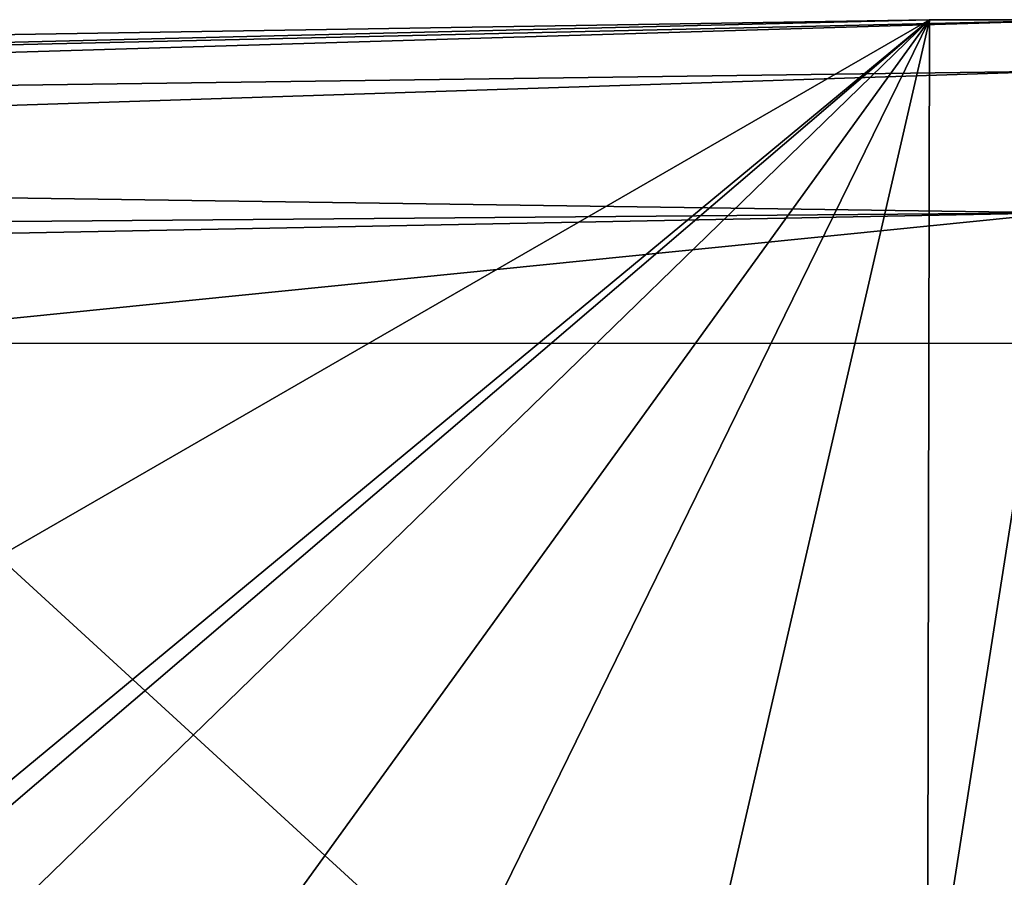
# Model space of a CAD drawing. Units: millimetres. Extents: x -25 to 25, y 0 to 301.
# Drawn here: x -5 to 0, y 297 to 301 of the extents above; entities that cross this region are included whole.
import ezdxf

# ---------------------------------------------------------------- set-up
doc = ezdxf.new("R2010")
doc.units = ezdxf.units.MM
doc.header["$LTSCALE"] = 65.185185
for name, color, linetype in [('12', 7, 'CONTINUOUS'), ('33', 7, 'CONTINUOUS'), ('47', 7, 'CONTINUOUS')]:
    doc.layers.add(name, color=color, linetype=linetype)

msp = doc.modelspace()

# ---------------------------------------------------------------- linework, layer by layer
at = {"layer": '12', "color": 7, "linetype": 'CONTINUOUS'}
for points in [[(-15.2508, 300.8178, 66.0129), (-0.6547, 301.0515, 66.0202), (-10.8761, 295.1581, 0.0103), (-15.2508, 300.8178, 66.0129)], [(-0.6547, 301.0515, 66.0202), (-7.4664, 295.4142, 2.2199), (-10.8761, 295.1581, 0.0103), (-0.6547, 301.0515, 66.0202)], [(-7.1182, 295.5268, 3.4483), (-7.4664, 295.4142, 2.2199), (-0.6547, 301.0515, 66.0202), (-7.1182, 295.5268, 3.4483)], [(-6.2079, 295.6588, 4.818), (-7.1182, 295.5268, 3.4483), (-0.6547, 301.0515, 66.0202), (-6.2079, 295.6588, 4.818)], [(-4.4631, 295.7882, 6.0837), (-6.2079, 295.6588, 4.818), (-0.6547, 301.0515, 66.0202), (-4.4631, 295.7882, 6.0837)], [(-3.2099, 295.8353, 6.5113), (-4.4631, 295.7882, 6.0837), (-0.6547, 301.0515, 66.0202), (-3.2099, 295.8353, 6.5113)], [(-1.8535, 295.8511, 6.6129), (-3.2099, 295.8353, 6.5113), (-0.6547, 301.0515, 66.0202), (-1.8535, 295.8511, 6.6129)], [(-0.6647, 295.8361, 6.4081), (-1.8535, 295.8511, 6.6129), (-0.6547, 301.0515, 66.0202), (-0.6647, 295.8361, 6.4081)], [(0.3, 295.8025, 6.02), (-0.6647, 295.8361, 6.4081), (0.1543, 301.052, 66.0205), (0.3, 295.8025, 6.02)], [(0.1543, 301.052, 66.0205), (-0.6647, 295.8361, 6.4081), (-0.6547, 301.0515, 66.0202), (0.1543, 301.052, 66.0205)]]:
    msp.add_3dface(points, dxfattribs=at)
at = {"layer": '33', "color": 7, "linetype": 'CONTINUOUS'}
for points in [[(-11.2246, 293.5827, 58.2822), (0, 293.4337, 58.0694), (-6.5326, 299.4189, 66.6171), (-11.2246, 293.5827, 58.2822)], [(-6.5326, 299.4189, 66.6171), (0, 293.4337, 58.0694), (-0.1742, 299.4176, 66.6152), (-6.5326, 299.4189, 66.6171)]]:
    msp.add_3dface(points, dxfattribs=at)
at = {"layer": '47', "color": 7, "linetype": 'CONTINUOUS'}
for points in [[(-0.0001, 300.7919, 66.7363), (0.1543, 301.052, 66.0205), (-15.2744, 300.5862, 66.6469), (-0.0001, 300.7919, 66.7363)], [(-15.2744, 300.5862, 66.6469), (0.1543, 301.052, 66.0205), (-15.2714, 300.6948, 66.5119), (-15.2744, 300.5862, 66.6469)], [(0.1543, 301.052, 66.0205), (-0.6547, 301.0515, 66.0202), (-15.2714, 300.6948, 66.5119), (0.1543, 301.052, 66.0205)], [(-0.6547, 301.0515, 66.0202), (-15.2508, 300.8178, 66.0129), (-15.2714, 300.6948, 66.5119), (-0.6547, 301.0515, 66.0202)], [(-15.2734, 300.2937, 66.8332), (-0.0001, 300.7919, 66.7363), (-15.2744, 300.5862, 66.6469), (-15.2734, 300.2937, 66.8332)], [(-0.0001, 300.077, 66.9965), (-0.0001, 300.7919, 66.7363), (-15.2734, 300.2937, 66.8332), (-0.0001, 300.077, 66.9965)], [(-15.2637, 299.9507, 66.8786), (-0.0001, 300.077, 66.9965), (-15.2734, 300.2937, 66.8332), (-15.2637, 299.9507, 66.8786)], [(-15.256, 299.7802, 66.8448), (-0.0001, 300.077, 66.9965), (-15.2637, 299.9507, 66.8786), (-15.256, 299.7802, 66.8448)], [(-6.5326, 299.4189, 66.6171), (-0.0001, 300.077, 66.9965), (-15.256, 299.7802, 66.8448), (-6.5326, 299.4189, 66.6171)], [(-6.5326, 299.4189, 66.6171), (-0.1742, 299.4176, 66.6152), (-0.0001, 300.077, 66.9965), (-6.5326, 299.4189, 66.6171)]]:
    msp.add_3dface(points, dxfattribs=at)

doc.saveas('drawing.dxf')
